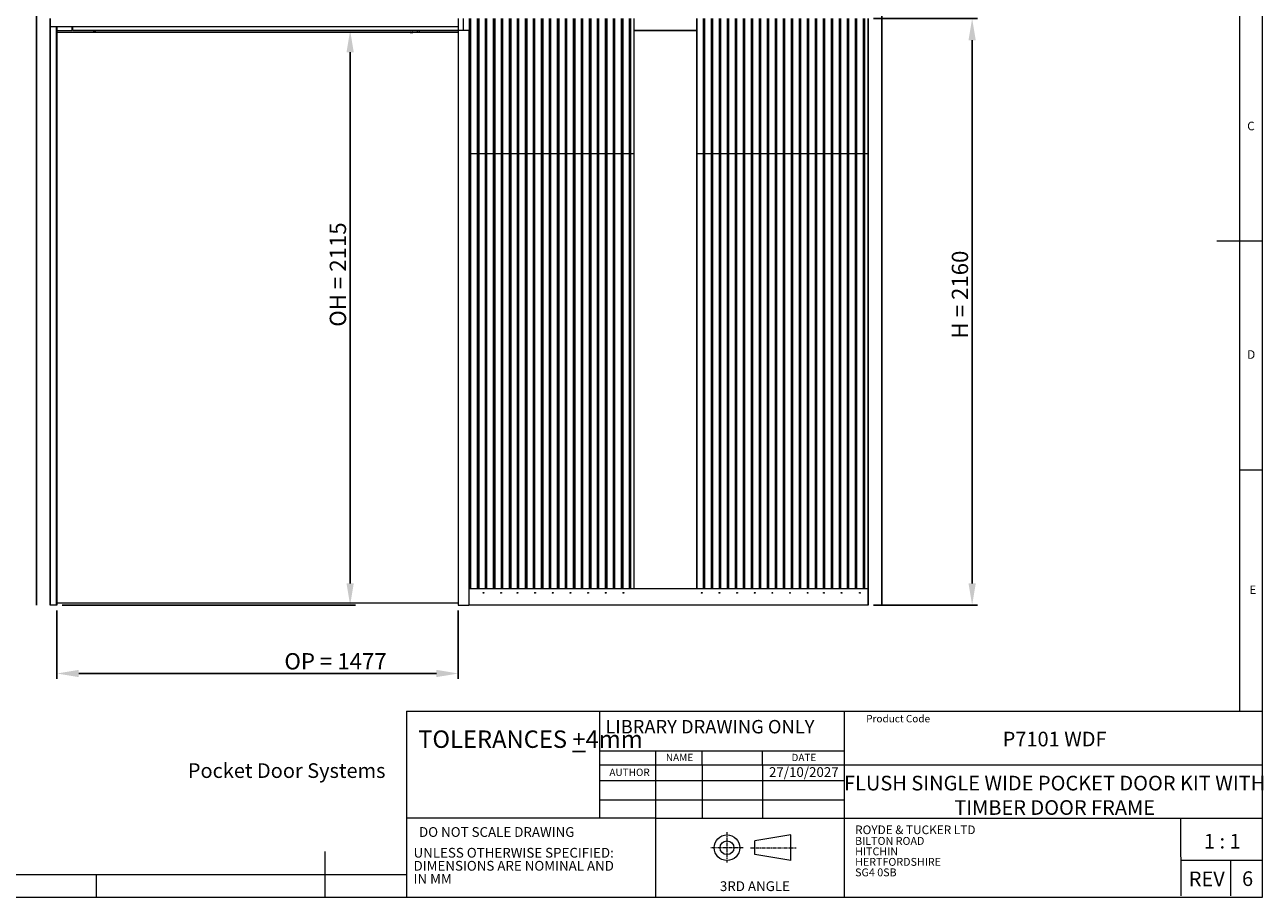
# Model space of a CAD drawing. Units: millimetres. Extents: x 0 to 45458, y -517 to 12191.
# Drawn here: x 17767 to 22326, y 5641 to 8854 of the extents above; entities that cross this region are included whole.
import ezdxf

# ---------------------------------------------------------------- set-up
doc = ezdxf.new("R2010")
doc.units = ezdxf.units.MM
doc.header["$PDSIZE"] = -1
doc.linetypes.add('CENTERX2', pattern=[20.32, 12.7, -2.54, 2.54, -2.54])
doc.layers.add('DIM', color=1, linetype='Continuous')
doc.layers.add('StudWork', color=140, linetype='Continuous')
doc.styles.add('SLDTEXTSTYLE0', font='TXT', dxfattribs={"width": 0.75})
doc.styles.add('SLDTEXTSTYLE2', font='TXT', dxfattribs={"width": 0.6875})
doc.styles.add('SLDTEXTSTYLE3', font='TXT', dxfattribs={"width": 0.65})
doc.dimstyles.new('ISO', dxfattribs={"dimtxt": 60, "dimasz": 80, "dimexe": 20, "dimexo": 20, "dimgap": 15, "dimtad": 1, "dimdec": 0, "dimtxsty": 'Standard', "dimcen": 2.5, "dimadec": 0, "dimazin": 0, "dimtfac": 1, "dimtmove": 0, "dimatfit": 1, "dimfxl": 1, "dimarcsym": 0})

# ---------------------------------------------------------------- blocks, each defined once
blk = doc.blocks.new('SW_NOTE_2')
at = {"color": 0, "linetype": 'Continuous', "lineweight": 0, "attachment_point": 1, "style": 'SLDTEXTSTYLE0'}
for s, insert, char_height in [('ROYDE & TUCKER LTD', (0, 3.75), 2.9104), ('BILTON ROAD', (0, -0.12), 2.6458), ('HITCHIN', (0, -3.64), 2.646), ('HERTFORDSHIRE', (0, -7.17), 2.6458), ('SG4 0SB', (0, -10.7), 2.646)]:
    blk.add_mtext(s, dxfattribs=dict(at, insert=insert, char_height=char_height))
blk = doc.blocks.new('SW_NOTE_4')
at = {"color": 0, "linetype": 'Continuous', "lineweight": 0, "attachment_point": 1}
for s, insert, char_height, style in [('UNLESS OTHERWISE SPECIFIED:', (0, 46.4), 35.983, 'SLDTEXTSTYLE0'), ('DIMENSIONS ARE NOMINAL AND', (0, -1.6), 35.983, 'SLDTEXTSTYLE0'), ('IN MM', (0, -49.6), 35.98, 'SLDTEXTSTYLE2')]:
    blk.add_mtext(s, dxfattribs=dict(at, insert=insert, char_height=char_height, style=style))
blk = doc.blocks.new('*D55')
at = {"layer": 'Defpoints', "color": 0}
for p in [(20871.8, 8877.1), (21254.7, 8877.1), (20871.8, 6717.1)]:
    blk.add_point(p, dxfattribs=at)
at = {"layer": 'DIM', "color": 0, "linetype": 'Continuous', "lineweight": -2}
for p, q in [((20891.8, 8877.1), (21274.7, 8877.1)), ((21254.7, 6797.1), (21254.7, 8797.1)), ((20891.8, 6717.1), (21274.7, 6717.1))]:
    blk.add_line(p, q, dxfattribs=at)
at = {"layer": 'DIM', "color": 0}
for points in [[(21268, 8797.1), (21241.3, 8797.1), (21254.7, 8877.1)], [(21241.3, 6797.1), (21268, 6797.1), (21254.7, 6717.1)]]:
    blk.add_solid(points, dxfattribs=at)
at = {"layer": 'DIM', "color": 0, "lineweight": 0, "insert": (21179.7, 7860.5), "char_height": 60, "attachment_point": 2, "rotation": 90}
blk.add_mtext('H = 2160', dxfattribs=at)
blk = doc.blocks.new('*D56')
at = {"layer": 'Defpoints', "color": 0}
for p in [(17942.8, 8832.6), (18965, 8832.6), (17884.8, 6717.1)]:
    blk.add_point(p, dxfattribs=at)
at = {"layer": 'DIM', "color": 0, "linetype": 'Continuous', "lineweight": -2}
for p, q in [((17962.8, 8832.6), (18985, 8832.6)), ((18965, 6797.1), (18965, 8752.6)), ((17904.8, 6717.1), (18985, 6717.1))]:
    blk.add_line(p, q, dxfattribs=at)
at = {"layer": 'DIM', "color": 0}
for points in [[(18978.4, 8752.6), (18951.7, 8752.6), (18965, 8832.6)], [(18951.7, 6797.1), (18978.4, 6797.1), (18965, 6717.1)]]:
    blk.add_solid(points, dxfattribs=at)
at = {"layer": 'DIM', "color": 0, "lineweight": 0, "insert": (18890, 7934.1), "char_height": 60, "attachment_point": 2, "rotation": 90}
blk.add_mtext('OH = 2115', dxfattribs=at)
blk = doc.blocks.new('*D57')
at = {"layer": 'Defpoints', "color": 0}
for p in [(17885.8, 6717.1), (19362.8, 6717.1), (17885.8, 6465.2)]:
    blk.add_point(p, dxfattribs=at)
at = {"layer": 'DIM', "color": 0, "linetype": 'Continuous', "lineweight": -2}
for p, q in [((17885.8, 6697.1), (17885.8, 6445.2)), ((19362.8, 6697.1), (19362.8, 6445.2)), ((19282.8, 6465.2), (17965.8, 6465.2))]:
    blk.add_line(p, q, dxfattribs=at)
at = {"layer": 'DIM', "color": 0}
for points in [[(17965.8, 6478.6), (17965.8, 6451.9), (17885.8, 6465.2)], [(19282.8, 6451.9), (19282.8, 6478.6), (19362.8, 6465.2)]]:
    blk.add_solid(points, dxfattribs=at)
at = {"layer": 'DIM', "color": 0, "lineweight": 0, "insert": (18911.3, 6540.2), "char_height": 60, "attachment_point": 2}
blk.add_mtext('OP = 1477', dxfattribs=at)

msp = doc.modelspace()

# ---------------------------------------------------------------- linework, layer by layer
at = {"color": 7, "linetype": 'Continuous', "lineweight": 0}
for p, q in [((22323.2, 5641.4), (22323.2, 10471.6)), ((22239.1, 10387.4), (22239.1, 6326.4)), ((22323.2, 8056.5), (22154.9, 8056.5)), ((22239.1, 7215), (22323.2, 7215)), ((19172.7, 6326.4), (19172.7, 5641.4)), ((19172.7, 6326.4), (19172.7, 5641.4)), ((19172.7, 6326.4), (22323.2, 6326.4)), ((19882.5, 6326.4), (19882.5, 5932.4)), ((20783.9, 6326.4), (20783.9, 5641.4)), ((19882.5, 6180.1), (20783.9, 6180.1)), ((20090.5, 6129.4), (20090.5, 6180.1)), ((20260.9, 6129.4), (20260.9, 6180.1)), ((20483.5, 6129.4), (20483.5, 6180.1)), ((19882.5, 6129.4), (20783.9, 6129.4)), ((20090.5, 5641.4), (20090.5, 6129.4)), ((20260.9, 6129.4), (20260.9, 5932.4)), ((20483.5, 6129.4), (20483.5, 5932.4)), ((20783.9, 6129.4), (22323.2, 6129.4)), ((20783.9, 6070.6), (19882.5, 6070.6)), ((20783.9, 5999.1), (19882.5, 5999.1)), ((20091.6, 5932.4), (19172.7, 5932.4)), ((19172.7, 5932.4), (19172.7, 5641.4)), ((20091.6, 5932.4), (22323.2, 5932.4)), ((22023.9, 5646.3), (22023.2, 5932.4)), ((20587, 5870.8), (20455, 5849.2)), ((20455, 5798.2), (20455, 5849.2)), ((20587, 5776.6), (20587, 5870.8)), ((18873.1, 5641.4), (18873.1, 5809.7)), ((20587, 5776.6), (20455, 5798.2)), ((22323.6, 5777.3), (22023.6, 5777.3)), ((22205.1, 5777.3), (22205.1, 5646.3)), ((15507.1, 5725.6), (19172.7, 5725.6)), ((18031.6, 5641.4), (18031.6, 5725.6)), ((15423, 5641.4), (22323.2, 5641.4))]:
    msp.add_line(p, q, dxfattribs=at)
at = {"color": 7, "linetype": 'Continuous', "lineweight": 15}
for p, q in [((17860.8, 8846.1), (17860.8, 8862.1)), ((17884.8, 8846.1), (17860.8, 8846.1)), ((17860.8, 6717.1), (17860.8, 8846.1)), ((17884.8, 6717.1), (17884.8, 8846.1)), ((17884.8, 8846.1), (17885.8, 8846.1)), ((19362.8, 8846.1), (17885.8, 8846.1)), ((17885.8, 8846.1), (17885.8, 6717.1)), ((17940.8, 8846.1), (17940.8, 8832.1)), ((17942.5, 8843.1), (17942.5, 8846.1)), ((17942.8, 8846.1), (17942.8, 8833.1)), ((19362.8, 8877.1), (19362.8, 8833.1)), ((19380.8, 8877.1), (19380.8, 8833.1)), ((19404.3, 8379.6), (19404.3, 8877.1)), ((19407.8, 8379.6), (19407.8, 8877.1)), ((19409.2, 8379.6), (19409.2, 8877.1)), ((19434.1, 8379.6), (19434.1, 8877.1)), ((19436.1, 8877.1), (19436.1, 8379.6)), ((19439.6, 8379.6), (19439.6, 8877.1)), ((19463.2, 8379.6), (19463.2, 8877.1)), ((19466.7, 8379.6), (19466.7, 8877.1)), ((19468.1, 8379.6), (19468.1, 8877.1)), ((19493, 8379.6), (19493, 8877.1)), ((19495, 8877.1), (19495, 8379.6)), ((19498.5, 8379.6), (19498.5, 8877.1)), ((19522.1, 8379.6), (19522.1, 8877.1)), ((19525.6, 8379.6), (19525.6, 8877.1)), ((19527, 8379.6), (19527, 8877.1)), ((19551.9, 8379.6), (19551.9, 8877.1)), ((19553.9, 8877.1), (19553.9, 8379.6)), ((19557.4, 8379.6), (19557.4, 8877.1)), ((19581, 8379.6), (19581, 8877.1)), ((19584.5, 8379.6), (19584.5, 8877.1)), ((19585.9, 8379.6), (19585.9, 8877.1)), ((19610.8, 8379.6), (19610.8, 8877.1)), ((19612.8, 8877.1), (19612.8, 8379.6)), ((19616.3, 8379.6), (19616.3, 8877.1)), ((19639.8, 8379.6), (19639.8, 8877.1)), ((19643.3, 8379.6), (19643.3, 8877.1)), ((19644.8, 8379.6), (19644.8, 8877.1)), ((19669.7, 8379.6), (19669.7, 8877.1)), ((19671.7, 8877.1), (19671.7, 8379.6)), ((19675.2, 8379.6), (19675.2, 8877.1)), ((19698.7, 8379.6), (19698.7, 8877.1)), ((19702.2, 8379.6), (19702.2, 8877.1)), ((19703.7, 8379.6), (19703.7, 8877.1)), ((19728.6, 8379.6), (19728.6, 8877.1)), ((19730.6, 8877.1), (19730.6, 8379.6)), ((19734.1, 8379.6), (19734.1, 8877.1)), ((19757.6, 8379.6), (19757.6, 8877.1)), ((19761.1, 8379.6), (19761.1, 8877.1)), ((19762.6, 8379.6), (19762.6, 8877.1)), ((19787.4, 8379.6), (19787.4, 8877.1)), ((19789.5, 8877.1), (19789.5, 8379.6)), ((19793, 8379.6), (19793, 8877.1)), ((19816.5, 8379.6), (19816.5, 8877.1)), ((19820, 8379.6), (19820, 8877.1)), ((19821.5, 8379.6), (19821.5, 8877.1)), ((19846.3, 8379.6), (19846.3, 8877.1)), ((19848.4, 8877.1), (19848.4, 8379.6)), ((19851.9, 8379.6), (19851.9, 8877.1)), ((19875.4, 8379.6), (19875.4, 8877.1)), ((19878.9, 8379.6), (19878.9, 8877.1)), ((19880.3, 8379.6), (19880.3, 8877.1)), ((19905.2, 8379.6), (19905.2, 8877.1)), ((19907.3, 8877.1), (19907.3, 8379.6)), ((19910.8, 8379.6), (19910.8, 8877.1)), ((19934.3, 8379.6), (19934.3, 8877.1)), ((19937.8, 8379.6), (19937.8, 8877.1)), ((19939.2, 8379.6), (19939.2, 8877.1)), ((19964.1, 8379.6), (19964.1, 8877.1)), ((19966.1, 8877.1), (19966.1, 8379.6)), ((19969.6, 8379.6), (19969.6, 8877.1)), ((19993.2, 8379.6), (19993.2, 8877.1)), ((19996.7, 8379.6), (19996.7, 8877.1)), ((19998.1, 8379.6), (19998.1, 8877.1)), ((20010.8, 8379.6), (20010.8, 8877.1)), ((20265.3, 8379.6), (20265.3, 8877.1)), ((20268.8, 8379.6), (20268.8, 8877.1)), ((20270.2, 8379.6), (20270.2, 8877.1)), ((20295.1, 8379.6), (20295.1, 8877.1)), ((20297.1, 8877.1), (20297.1, 8379.6)), ((20300.6, 8379.6), (20300.6, 8877.1)), ((20324.2, 8379.6), (20324.2, 8877.1)), ((20327.7, 8379.6), (20327.7, 8877.1)), ((20329.1, 8379.6), (20329.1, 8877.1)), ((20354, 8379.6), (20354, 8877.1)), ((20356, 8877.1), (20356, 8379.6)), ((20359.5, 8379.6), (20359.5, 8877.1)), ((20383.1, 8379.6), (20383.1, 8877.1)), ((20386.6, 8379.6), (20386.6, 8877.1)), ((20388, 8379.6), (20388, 8877.1)), ((20412.9, 8379.6), (20412.9, 8877.1)), ((20414.9, 8877.1), (20414.9, 8379.6)), ((20418.4, 8379.6), (20418.4, 8877.1)), ((20442, 8379.6), (20442, 8877.1)), ((20445.5, 8379.6), (20445.5, 8877.1)), ((20446.9, 8379.6), (20446.9, 8877.1)), ((20471.8, 8379.6), (20471.8, 8877.1)), ((20473.8, 8877.1), (20473.8, 8379.6)), ((20477.3, 8379.6), (20477.3, 8877.1)), ((20500.8, 8379.6), (20500.8, 8877.1)), ((20504.3, 8379.6), (20504.3, 8877.1)), ((20505.8, 8379.6), (20505.8, 8877.1)), ((20530.7, 8379.6), (20530.7, 8877.1)), ((20532.7, 8877.1), (20532.7, 8379.6)), ((20536.2, 8379.6), (20536.2, 8877.1)), ((20559.7, 8379.6), (20559.7, 8877.1)), ((20563.2, 8379.6), (20563.2, 8877.1)), ((20564.7, 8379.6), (20564.7, 8877.1)), ((20589.6, 8379.6), (20589.6, 8877.1)), ((20591.6, 8877.1), (20591.6, 8379.6)), ((20595.1, 8379.6), (20595.1, 8877.1)), ((20618.6, 8379.6), (20618.6, 8877.1)), ((20622.1, 8379.6), (20622.1, 8877.1)), ((20623.6, 8379.6), (20623.6, 8877.1)), ((20648.4, 8379.6), (20648.4, 8877.1)), ((20650.5, 8877.1), (20650.5, 8379.6)), ((20654, 8379.6), (20654, 8877.1)), ((20677.5, 8379.6), (20677.5, 8877.1)), ((20681, 8379.6), (20681, 8877.1)), ((20682.5, 8379.6), (20682.5, 8877.1)), ((20707.3, 8379.6), (20707.3, 8877.1)), ((20709.4, 8877.1), (20709.4, 8379.6)), ((20712.9, 8379.6), (20712.9, 8877.1)), ((20736.4, 8379.6), (20736.4, 8877.1)), ((20739.9, 8379.6), (20739.9, 8877.1)), ((20741.3, 8379.6), (20741.3, 8877.1)), ((20766.2, 8379.6), (20766.2, 8877.1)), ((20768.3, 8877.1), (20768.3, 8379.6)), ((20771.8, 8379.6), (20771.8, 8877.1)), ((20795.3, 8379.6), (20795.3, 8877.1)), ((20798.8, 8379.6), (20798.8, 8877.1)), ((20800.2, 8379.6), (20800.2, 8877.1)), ((20825.1, 8379.6), (20825.1, 8877.1)), ((20827.1, 8877.1), (20827.1, 8379.6)), ((20830.6, 8379.6), (20830.6, 8877.1)), ((20854.2, 8379.6), (20854.2, 8877.1)), ((20857.7, 8379.6), (20857.7, 8877.1)), ((20859.1, 8379.6), (20859.1, 8877.1)), ((20871.8, 8379.6), (20871.8, 8877.1)), ((17885.8, 8832.1), (17940.8, 8832.1)), ((19362.8, 8825.1), (17885.8, 8825.1)), ((17942.5, 8843.2), (17941.2, 8843.2)), ((17941.2, 8843.2), (17941.2, 8842)), ((17942.5, 8842), (17941.2, 8842)), ((17942.8, 8832.6), (17942.8, 8833.1)), ((19362.8, 8832.6), (17942.8, 8832.6)), ((18019.8, 8827.6), (18019.8, 8825.1)), ((18019.8, 8827.6), (18020.8, 8827.6)), ((18020.3, 8831.5), (18020.3, 8831.4)), ((18020.3, 8830.3), (18020.3, 8830.1)), ((18020.3, 8829), (18020.3, 8827.6)), ((18020.8, 8825.1), (18020.8, 8827.6)), ((18022.7, 8827.6), (18020.8, 8827.6)), ((18022.7, 8828), (18022.7, 8829.1)), ((18022.7, 8829.1), (18022.9, 8828.7)), ((18022.9, 8828.4), (18022.7, 8828)), ((18024.6, 8827.6), (18022.7, 8827.6)), ((18024.6, 8827.6), (18024.6, 8825.1)), ((18024.6, 8827.6), (18027.1, 8827.6)), ((18027.1, 8825.1), (18027.1, 8827.6)), ((18027.9, 8827.6), (18027.1, 8827.6)), ((18028.7, 8827.6), (18027.9, 8827.6)), ((18028.3, 8832), (18028.3, 8832.1)), ((18028.3, 8830.8), (18028.3, 8830.9)), ((18028.3, 8829.5), (18028.3, 8829.6)), ((18028.3, 8827.6), (18028.3, 8828.4)), ((18028.7, 8827.6), (18028.7, 8825.1)), ((19186.2, 8825.1), (19186.2, 8827.3)), ((19187, 8825.6), (19186.4, 8827.5)), ((19187, 8825.6), (19194.5, 8825.6)), ((19187.9, 8825.1), (19187.9, 8827.3)), ((19192.5, 8825.1), (19192.5, 8827.3)), ((19195.1, 8827.5), (19194.5, 8825.6)), ((19195.3, 8827.3), (19195.1, 8827.5)), ((19195.3, 8825.1), (19195.3, 8827.3)), ((19211.8, 8832.6), (19211.8, 8825.1)), ((19219.8, 8825.1), (19219.8, 8832.6)), ((19401.8, 8833.1), (19362.8, 8833.1)), ((19362.8, 8833.1), (19362.8, 6717.1)), ((19401.8, 8833.1), (19401.8, 6717.1)), ((20241.8, 8832.6), (20010.8, 8832.6)), ((19401.8, 8379.6), (19404.3, 8379.6)), ((19404.3, 8379.6), (19407.8, 8379.6)), ((19406.8, 8379.6), (19406.8, 6777.1)), ((19407.8, 6777.1), (19407.8, 8379.6)), ((19407.8, 8379.6), (19409.2, 8379.6)), ((19409.2, 8379.6), (19434.1, 8379.6)), ((19434.1, 8379.6), (19436.2, 8379.6)), ((19436.1, 8379.6), (19436.1, 6777.1)), ((19436.1, 8379.6), (19439.6, 8379.6)), ((19439.6, 8379.6), (19463.2, 8379.6)), ((19463.2, 8379.6), (19466.7, 8379.6)), ((19466.7, 6777.1), (19466.7, 8379.6)), ((19466.7, 8379.6), (19468.1, 8379.6)), ((19468.1, 8379.6), (19493, 8379.6)), ((19493, 8379.6), (19495.1, 8379.6)), ((19495, 8379.6), (19495, 6777.1)), ((19495, 8379.6), (19498.5, 8379.6)), ((19498.5, 8379.6), (19522.1, 8379.6)), ((19522.1, 8379.6), (19525.6, 8379.6)), ((19525.6, 6777.1), (19525.6, 8379.6)), ((19525.6, 8379.6), (19527, 8379.6)), ((19527, 8379.6), (19551.9, 8379.6)), ((19551.9, 8379.6), (19554, 8379.6)), ((19553.9, 8379.6), (19553.9, 6777.1)), ((19553.9, 8379.6), (19557.4, 8379.6)), ((19557.4, 8379.6), (19581, 8379.6)), ((19581, 8379.6), (19584.5, 8379.6)), ((19584.5, 6777.1), (19584.5, 8379.6)), ((19584.5, 8379.6), (19585.9, 8379.6)), ((19585.9, 8379.6), (19610.8, 8379.6)), ((19610.8, 8379.6), (19612.8, 8379.6)), ((19612.8, 8379.6), (19612.8, 6777.1)), ((19612.8, 8379.6), (19616.3, 8379.6)), ((19616.3, 8379.6), (19639.8, 8379.6)), ((19639.8, 8379.6), (19643.3, 8379.6)), ((19643.3, 6777.1), (19643.3, 8379.6)), ((19643.3, 8379.6), (19644.8, 8379.6)), ((19644.8, 8379.6), (19669.7, 8379.6)), ((19669.7, 8379.6), (19671.7, 8379.6)), ((19671.7, 8379.6), (19671.7, 6777.1)), ((19671.7, 8379.6), (19675.2, 8379.6)), ((19675.2, 8379.6), (19698.7, 8379.6)), ((19698.7, 8379.6), (19702.2, 8379.6)), ((19702.2, 6777.1), (19702.2, 8379.6)), ((19702.2, 8379.6), (19703.7, 8379.6)), ((19703.7, 8379.6), (19728.6, 8379.6)), ((19728.6, 8379.6), (19730.6, 8379.6)), ((19730.6, 8379.6), (19730.6, 6777.1)), ((19730.6, 8379.6), (19734.1, 8379.6)), ((19734.1, 8379.6), (19757.6, 8379.6)), ((19757.6, 8379.6), (19761.1, 8379.6)), ((19761.1, 6777.1), (19761.1, 8379.6)), ((19761.1, 8379.6), (19762.6, 8379.6)), ((19762.6, 8379.6), (19787.4, 8379.6)), ((19787.4, 8379.6), (19789.5, 8379.6)), ((19789.5, 8379.6), (19789.5, 6777.1)), ((19789.5, 8379.6), (19793, 8379.6)), ((19793, 8379.6), (19816.5, 8379.6)), ((19816.5, 8379.6), (19820, 8379.6)), ((19820, 6777.1), (19820, 8379.6)), ((19820, 8379.6), (19821.5, 8379.6)), ((19821.5, 8379.6), (19846.3, 8379.6)), ((19846.3, 8379.6), (19848.4, 8379.6)), ((19848.4, 8379.6), (19848.4, 6777.1)), ((19848.4, 8379.6), (19851.9, 8379.6)), ((19851.9, 8379.6), (19875.4, 8379.6)), ((19875.4, 8379.6), (19878.9, 8379.6)), ((19878.9, 6777.1), (19878.9, 8379.6)), ((19878.9, 8379.6), (19880.3, 8379.6)), ((19880.3, 8379.6), (19905.2, 8379.6)), ((19905.2, 8379.6), (19907.3, 8379.6)), ((19907.3, 8379.6), (19907.3, 6777.1)), ((19907.3, 8379.6), (19910.8, 8379.6)), ((19910.8, 8379.6), (19934.3, 8379.6)), ((19934.3, 8379.6), (19937.8, 8379.6)), ((19937.8, 6777.1), (19937.8, 8379.6)), ((19937.8, 8379.6), (19939.2, 8379.6)), ((19939.2, 8379.6), (19964.1, 8379.6)), ((19964.1, 8379.6), (19966.2, 8379.6)), ((19966.1, 8379.6), (19966.1, 6777.1)), ((19966.1, 8379.6), (19969.6, 8379.6)), ((19969.6, 8379.6), (19993.2, 8379.6)), ((19993.2, 8379.6), (19996.7, 8379.6)), ((19996.7, 6777.1), (19996.7, 8379.6)), ((19996.7, 8379.6), (19998.1, 8379.6)), ((19998.1, 8379.6), (20010.8, 8379.6)), ((20010.8, 6777.1), (20010.8, 8379.6)), ((20241.8, 8379.6), (20265.3, 8379.6)), ((20265.3, 8379.6), (20268.8, 8379.6)), ((20267.8, 8379.6), (20267.8, 6777.1)), ((20268.8, 6777.1), (20268.8, 8379.6)), ((20268.8, 8379.6), (20270.2, 8379.6)), ((20270.2, 8379.6), (20295.1, 8379.6)), ((20295.1, 8379.6), (20297.2, 8379.6)), ((20297.1, 8379.6), (20297.1, 6777.1)), ((20297.1, 8379.6), (20300.6, 8379.6)), ((20300.6, 8379.6), (20324.2, 8379.6)), ((20324.2, 8379.6), (20327.7, 8379.6)), ((20327.7, 6777.1), (20327.7, 8379.6)), ((20327.7, 8379.6), (20329.1, 8379.6)), ((20329.1, 8379.6), (20354, 8379.6)), ((20354, 8379.6), (20356.1, 8379.6)), ((20356, 8379.6), (20356, 6777.1)), ((20356, 8379.6), (20359.5, 8379.6)), ((20359.5, 8379.6), (20383.1, 8379.6)), ((20383.1, 8379.6), (20386.6, 8379.6)), ((20386.6, 6777.1), (20386.6, 8379.6)), ((20386.6, 8379.6), (20388, 8379.6)), ((20388, 8379.6), (20412.9, 8379.6)), ((20412.9, 8379.6), (20415, 8379.6)), ((20414.9, 8379.6), (20414.9, 6777.1)), ((20414.9, 8379.6), (20418.4, 8379.6)), ((20418.4, 8379.6), (20442, 8379.6)), ((20442, 8379.6), (20445.5, 8379.6)), ((20445.5, 6777.1), (20445.5, 8379.6)), ((20445.5, 8379.6), (20446.9, 8379.6)), ((20446.9, 8379.6), (20471.8, 8379.6)), ((20471.8, 8379.6), (20473.8, 8379.6)), ((20473.8, 8379.6), (20473.8, 6777.1)), ((20473.8, 8379.6), (20477.3, 8379.6)), ((20477.3, 8379.6), (20500.8, 8379.6)), ((20500.8, 8379.6), (20504.3, 8379.6)), ((20504.3, 6777.1), (20504.3, 8379.6)), ((20504.3, 8379.6), (20505.8, 8379.6)), ((20505.8, 8379.6), (20530.7, 8379.6)), ((20530.7, 8379.6), (20532.7, 8379.6)), ((20532.7, 8379.6), (20532.7, 6777.1)), ((20532.7, 8379.6), (20536.2, 8379.6)), ((20536.2, 8379.6), (20559.7, 8379.6)), ((20559.7, 8379.6), (20563.2, 8379.6)), ((20563.2, 6777.1), (20563.2, 8379.6)), ((20563.2, 8379.6), (20564.7, 8379.6)), ((20564.7, 8379.6), (20589.6, 8379.6)), ((20589.6, 8379.6), (20591.6, 8379.6)), ((20591.6, 8379.6), (20591.6, 6777.1)), ((20591.6, 8379.6), (20595.1, 8379.6)), ((20595.1, 8379.6), (20618.6, 8379.6)), ((20618.6, 8379.6), (20622.1, 8379.6)), ((20622.1, 6777.1), (20622.1, 8379.6)), ((20622.1, 8379.6), (20623.6, 8379.6)), ((20623.6, 8379.6), (20648.4, 8379.6)), ((20648.4, 8379.6), (20650.5, 8379.6)), ((20650.5, 8379.6), (20650.5, 6777.1)), ((20650.5, 8379.6), (20654, 8379.6)), ((20654, 8379.6), (20677.5, 8379.6)), ((20677.5, 8379.6), (20681, 8379.6)), ((20681, 6777.1), (20681, 8379.6)), ((20681, 8379.6), (20682.5, 8379.6)), ((20682.5, 8379.6), (20707.3, 8379.6)), ((20707.3, 8379.6), (20709.4, 8379.6)), ((20709.4, 8379.6), (20709.4, 6777.1)), ((20709.4, 8379.6), (20712.9, 8379.6)), ((20712.9, 8379.6), (20736.4, 8379.6)), ((20736.4, 8379.6), (20739.9, 8379.6)), ((20739.9, 6777.1), (20739.9, 8379.6)), ((20739.9, 8379.6), (20741.3, 8379.6)), ((20741.3, 8379.6), (20766.2, 8379.6)), ((20766.2, 8379.6), (20768.3, 8379.6)), ((20768.3, 8379.6), (20768.3, 6777.1)), ((20768.3, 8379.6), (20771.8, 8379.6)), ((20771.8, 8379.6), (20795.3, 8379.6)), ((20795.3, 8379.6), (20798.8, 8379.6)), ((20798.8, 6777.1), (20798.8, 8379.6)), ((20798.8, 8379.6), (20800.2, 8379.6)), ((20800.2, 8379.6), (20825.1, 8379.6)), ((20825.1, 8379.6), (20827.2, 8379.6)), ((20827.1, 8379.6), (20827.1, 6777.1)), ((20827.1, 8379.6), (20830.6, 8379.6)), ((20830.6, 8379.6), (20854.2, 8379.6)), ((20854.2, 8379.6), (20857.7, 8379.6)), ((20857.7, 6777.1), (20857.7, 8379.6)), ((20857.7, 8379.6), (20859.1, 8379.6)), ((20859.1, 8379.6), (20871.8, 8379.6)), ((20871.8, 6777.1), (20871.8, 8379.6)), ((20871.8, 6777.1), (19401.8, 6777.1)), ((19907.3, 6762.8), (19907.3, 6761.4)), ((20322.7, 6762.8), (20322.7, 6761.4)), ((20871.8, 6777.1), (20871.8, 6717.1)), ((17884.8, 6717.1), (17860.8, 6717.1)), ((17885.8, 6717.1), (17884.8, 6717.1)), ((17885.8, 6725.1), (19362.8, 6725.1)), ((19362.8, 6717.1), (19401.8, 6717.1)), ((20871.8, 6717.1), (19401.8, 6717.1))]:
    msp.add_line(p, q, dxfattribs=at)
msp.add_line((20241.8, 8877.1), (20241.8, 6777.1))
at = {"color": 8, "linetype": 'Continuous', "lineweight": 15}
for p, q in [((17942.8, 8833.1), (19362.8, 8833.1)), ((20010.8, 8833.1), (20241.8, 8833.1)), ((19404.3, 6777.1), (19404.3, 8379.6)), ((19409.2, 6777.1), (19409.2, 8379.6)), ((19434.1, 6777.1), (19434.1, 8379.6)), ((19439.6, 6777.1), (19439.6, 8379.6)), ((19463.2, 6777.1), (19463.2, 8379.6)), ((19468.1, 6777.1), (19468.1, 8379.6)), ((19493, 6777.1), (19493, 8379.6)), ((19498.5, 6777.1), (19498.5, 8379.6)), ((19522.1, 6777.1), (19522.1, 8379.6)), ((19527, 6777.1), (19527, 8379.6)), ((19551.9, 6777.1), (19551.9, 8379.6)), ((19557.4, 6777.1), (19557.4, 8379.6)), ((19581, 6777.1), (19581, 8379.6)), ((19585.9, 6777.1), (19585.9, 8379.6)), ((19610.8, 6777.1), (19610.8, 8379.6)), ((19616.3, 6777.1), (19616.3, 8379.6)), ((19639.8, 6777.1), (19639.8, 8379.6)), ((19644.8, 6777.1), (19644.8, 8379.6)), ((19669.7, 6777.1), (19669.7, 8379.6)), ((19675.2, 6777.1), (19675.2, 8379.6)), ((19698.7, 6777.1), (19698.7, 8379.6)), ((19703.7, 6777.1), (19703.7, 8379.6)), ((19728.6, 6777.1), (19728.6, 8379.6)), ((19734.1, 6777.1), (19734.1, 8379.6)), ((19757.6, 6777.1), (19757.6, 8379.6)), ((19762.6, 6777.1), (19762.6, 8379.6)), ((19787.4, 6777.1), (19787.4, 8379.6)), ((19793, 6777.1), (19793, 8379.6)), ((19816.5, 6777.1), (19816.5, 8379.6)), ((19821.5, 6777.1), (19821.5, 8379.6)), ((19846.3, 6777.1), (19846.3, 8379.6)), ((19851.9, 6777.1), (19851.9, 8379.6)), ((19875.4, 6777.1), (19875.4, 8379.6)), ((19880.3, 6777.1), (19880.3, 8379.6)), ((19905.2, 6777.1), (19905.2, 8379.6)), ((19910.8, 6777.1), (19910.8, 8379.6)), ((19934.3, 6777.1), (19934.3, 8379.6)), ((19939.2, 6777.1), (19939.2, 8379.6)), ((19964.1, 6777.1), (19964.1, 8379.6)), ((19969.6, 6777.1), (19969.6, 8379.6)), ((19993.2, 6777.1), (19993.2, 8379.6)), ((19998.1, 6777.1), (19998.1, 8379.6)), ((20265.3, 6777.1), (20265.3, 8379.6)), ((20270.2, 6777.1), (20270.2, 8379.6)), ((20295.1, 6777.1), (20295.1, 8379.6)), ((20300.6, 6777.1), (20300.6, 8379.6)), ((20324.2, 6777.1), (20324.2, 8379.6)), ((20329.1, 6777.1), (20329.1, 8379.6)), ((20354, 6777.1), (20354, 8379.6)), ((20359.5, 6777.1), (20359.5, 8379.6)), ((20383.1, 6777.1), (20383.1, 8379.6)), ((20388, 6777.1), (20388, 8379.6)), ((20412.9, 6777.1), (20412.9, 8379.6)), ((20418.4, 6777.1), (20418.4, 8379.6)), ((20442, 6777.1), (20442, 8379.6)), ((20446.9, 6777.1), (20446.9, 8379.6)), ((20471.8, 6777.1), (20471.8, 8379.6)), ((20477.3, 6777.1), (20477.3, 8379.6)), ((20500.8, 6777.1), (20500.8, 8379.6)), ((20505.8, 6777.1), (20505.8, 8379.6)), ((20530.7, 6777.1), (20530.7, 8379.6)), ((20536.2, 6777.1), (20536.2, 8379.6)), ((20559.7, 6777.1), (20559.7, 8379.6)), ((20564.7, 6777.1), (20564.7, 8379.6)), ((20589.6, 6777.1), (20589.6, 8379.6)), ((20595.1, 6777.1), (20595.1, 8379.6)), ((20618.6, 6777.1), (20618.6, 8379.6)), ((20623.6, 6777.1), (20623.6, 8379.6)), ((20648.4, 6777.1), (20648.4, 8379.6)), ((20654, 6777.1), (20654, 8379.6)), ((20677.5, 6777.1), (20677.5, 8379.6)), ((20682.5, 6777.1), (20682.5, 8379.6)), ((20707.3, 6777.1), (20707.3, 8379.6)), ((20712.9, 6777.1), (20712.9, 8379.6)), ((20736.4, 6777.1), (20736.4, 8379.6)), ((20741.3, 6777.1), (20741.3, 8379.6)), ((20766.2, 6777.1), (20766.2, 8379.6)), ((20771.8, 6777.1), (20771.8, 8379.6)), ((20795.3, 6777.1), (20795.3, 8379.6)), ((20800.2, 6777.1), (20800.2, 8379.6)), ((20825.1, 6777.1), (20825.1, 8379.6)), ((20830.6, 6777.1), (20830.6, 8379.6)), ((20854.2, 6777.1), (20854.2, 8379.6)), ((20859.1, 6777.1), (20859.1, 8379.6)), ((19522.1, 6761.1), (19522.1, 6763.1)), ((19581, 6760.5), (19581, 6763.8)), ((19644.8, 6760.8), (19644.8, 6763.5)), ((19905.2, 6760.6), (19905.2, 6763.7)), ((19969.6, 6760.9), (19969.6, 6763.3)), ((20260.3, 6760.9), (20260.3, 6763.3)), ((20324.8, 6760.6), (20324.8, 6763.7)), ((20585.2, 6760.8), (20585.2, 6763.5)), ((20649, 6760.5), (20649, 6763.8)), ((20707.9, 6761.1), (20707.9, 6763.1))]:
    msp.add_line(p, q, dxfattribs=at)
at = {"color": 7, "linetype": 'CENTERX2', "lineweight": 0}
for p, q in [((20352.2, 5881.3), (20352.2, 5769)), ((20412.1, 5823.7), (20291.3, 5823.7)), ((20439.2, 5823.7), (20607.2, 5823.7))]:
    msp.add_line(p, q, dxfattribs=at)
at = {"color": 7, "linetype": 'Continuous', "lineweight": 15, "flags": 128}
for points in [[(17942.5, 8841.7), (17942.5, 8841.7), (17942.5, 8841.8), (17942.5, 8841.9), (17942.5, 8842.1), (17942.5, 8842.3), (17942.5, 8842.6), (17942.5, 8842.8), (17942.5, 8843.1)], [(18026.5, 8829), (18026.9, 8828.9), (18027.4, 8828.9), (18027.5, 8828.8), (18027.3, 8828.7), (18026.7, 8828.7), (18025.9, 8828.6), (18024.9, 8828.5), (18023.8, 8828.5), (18022.9, 8828.4), (18022.9, 8828.4), (18022.9, 8828.4)]]:
    msp.add_lwpolyline(points, dxfattribs=at)
at = {"color": 7, "linetype": 'Continuous', "lineweight": 15}
for centre in [(19455.8, 6762.1), (19520.8, 6762.1), (19580.8, 6762.1), (19645.8, 6762.1), (19710.8, 6762.1), (19775.8, 6762.1), (19840.8, 6762.1), (19905.8, 6762.1), (19970.8, 6762.1), (20259.2, 6762.1), (20324.2, 6762.1), (20389.2, 6762.1), (20454.2, 6762.1), (20519.2, 6762.1), (20584.2, 6762.1), (20649.2, 6762.1), (20709.2, 6762.1), (20774.2, 6762.1), (20841.5, 6762.1)]:
    msp.add_circle(centre, 1.65, dxfattribs=at)
at = {"color": 7, "linetype": 'Continuous', "lineweight": 0}
for radius in [47.1, 25.5]:
    msp.add_circle((20352.2, 5823.7), radius, dxfattribs=at)
at = {"color": 8, "linetype": 'Continuous', "lineweight": 15}
msp.add_arc((17942.7, 8847.9), 4.83, 268.0899, 270.8557, dxfattribs=at)
at = {"color": 7, "linetype": 'Continuous', "lineweight": 15}
for centre, radius, start, end in [((17943.1, 8841.7), 0.6, 180.5, 230.8306), ((18021.2, 8878.1), 49.4, 272.0541, 277.3477)]:
    msp.add_arc(centre, radius, start, end, dxfattribs=at)
for points, knots in [([(18020.3, 8831.4), (18020.3, 8831.4), (18020.1, 8831.4), (18020.5, 8831.5), (18021.3, 8831.6), (18022.6, 8831.6), (18024.2, 8831.7), (18025.8, 8831.8), (18027.1, 8831.9), (18028, 8831.9), (18028.3, 8832), (18028.2, 8832), (18028.2, 8832)], [0, 0, 0, 0, 0.021284, 0.14299, 0.264684, 0.386388, 0.508086, 0.62979, 0.751493, 0.873192, 0.994889, 1, 1, 1, 1]), ([(18020.3, 8830.1), (18020.3, 8830.1), (18020.1, 8830.2), (18020.5, 8830.2), (18021.3, 8830.3), (18022.6, 8830.4), (18024.2, 8830.5), (18025.8, 8830.5), (18027.1, 8830.6), (18028, 8830.7), (18028.3, 8830.7), (18028.2, 8830.8), (18028.2, 8830.8)], [0, 0, 0, 0, 0.021284, 0.14299, 0.264684, 0.386388, 0.508086, 0.62979, 0.751493, 0.873192, 0.994889, 1, 1, 1, 1]), ([(18020.3, 8832.6), (18020.4, 8832.6), (18020.6, 8832.4), (18020.9, 8832.3), (18021, 8832.2)], [0, 0, 0, 0, 0.489057, 1, 1, 1, 1]), ([(18028.2, 8832.1), (18028.2, 8832.1), (18028.3, 8832.1), (18028, 8832.1), (18027.1, 8832), (18025.8, 8831.9), (18024.2, 8831.8), (18022.6, 8831.7), (18021.3, 8831.7), (18020.4, 8831.6), (18020.3, 8831.5), (18020.3, 8831.5)], [0, 0, 0, 0, 0.0052486, 0.1302457, 0.2552445, 0.3802461, 0.5052512, 0.6302483, 0.7552516, 0.8802461, 1, 1, 1, 1]), ([(18021, 8831.9), (18020.9, 8831.9), (18020.6, 8831.7), (18020.4, 8831.6), (18020.3, 8831.5)], [0, 0, 0, 0, 0.499832, 1, 1, 1, 1]), ([(18020.3, 8831.4), (18020.4, 8831.3), (18020.6, 8831.2), (18020.9, 8831), (18021, 8831)], [0, 0, 0, 0, 0.5001512, 1, 1, 1, 1]), ([(18028.2, 8830.9), (18028.2, 8830.9), (18028.3, 8830.9), (18028, 8830.8), (18027.1, 8830.7), (18025.8, 8830.6), (18024.2, 8830.6), (18022.6, 8830.5), (18021.3, 8830.4), (18020.4, 8830.3), (18020.3, 8830.3), (18020.3, 8830.3)], [0, 0, 0, 0, 0.00525, 0.130247, 0.255245, 0.380247, 0.505252, 0.630249, 0.755252, 0.880246, 1, 1, 1, 1]), ([(18021, 8830.7), (18020.9, 8830.6), (18020.6, 8830.5), (18020.4, 8830.3), (18020.3, 8830.3)], [0, 0, 0, 0, 0.499832, 1, 1, 1, 1]), ([(18020.3, 8830.1), (18020.4, 8830.1), (18020.6, 8829.9), (18020.9, 8829.8), (18021, 8829.7)], [0, 0, 0, 0, 0.5001512, 1, 1, 1, 1]), ([(18028.2, 8829.6), (18028.2, 8829.6), (18028.3, 8829.6), (18028, 8829.6), (18027.1, 8829.5), (18025.8, 8829.4), (18024.2, 8829.3), (18022.6, 8829.2), (18021.3, 8829.2), (18020.4, 8829.1), (18020.3, 8829), (18020.3, 8829)], [0, 0, 0, 0, 0.0052495, 0.1302465, 0.2552443, 0.3802467, 0.5052517, 0.6302487, 0.7552519, 0.8802462, 1, 1, 1, 1]), ([(18021, 8829.4), (18020.9, 8829.4), (18020.6, 8829.2), (18020.4, 8829.1), (18020.3, 8829)], [0, 0, 0, 0, 0.499832, 1, 1, 1, 1]), ([(18022, 8832.1), (18021.8, 8832.1), (18021.3, 8832.1), (18021, 8832.2), (18020.9, 8832.3), (18021.3, 8832.3), (18021.9, 8832.4), (18022.9, 8832.5), (18024, 8832.5), (18024.9, 8832.6), (18025.3, 8832.6), (18025.4, 8832.6)], [0, 0, 0, 0, 0.089279, 0.213166, 0.337132, 0.461082, 0.58501, 0.708996, 0.832818, 0.956825, 1, 1, 1, 1]), ([(18027.3, 8832.6), (18027.4, 8832.6), (18027.6, 8832.6), (18027.5, 8832.5), (18027, 8832.4), (18026.1, 8832.4), (18025.1, 8832.3), (18024, 8832.2), (18022.9, 8832.2), (18022, 8832.1), (18021.3, 8832), (18021, 8832), (18021, 8831.9), (18021, 8831.9)], [0, 0, 0, 0, 0.098022, 0.196593, 0.295067, 0.393605, 0.49211, 0.590619, 0.68915, 0.787574, 0.88614, 0.984612, 1, 1, 1, 1]), ([(18022, 8830.8), (18021.9, 8830.8), (18021.5, 8830.9), (18021.1, 8830.9), (18020.9, 8831), (18021.1, 8831.1), (18021.6, 8831.1), (18022.5, 8831.2), (18023.5, 8831.3), (18024.6, 8831.3), (18025.7, 8831.4), (18026.6, 8831.5), (18027.3, 8831.5), (18027.4, 8831.6), (18027.5, 8831.6)], [0, 0, 0, 0, 0.028855, 0.117203, 0.20553, 0.293885, 0.382141, 0.470524, 0.558833, 0.647191, 0.735538, 0.82386, 0.912223, 1, 1, 1, 1]), ([(18026.6, 8831.5), (18026.7, 8831.4), (18027.1, 8831.4), (18027.5, 8831.3), (18027.6, 8831.3), (18027.3, 8831.2), (18026.7, 8831.1), (18025.7, 8831.1), (18024.7, 8831), (18023.5, 8830.9), (18022.5, 8830.9), (18021.7, 8830.8), (18021.1, 8830.7), (18021, 8830.7), (18021, 8830.7)], [0, 0, 0, 0, 0.0525967, 0.1406307, 0.2286783, 0.3167315, 0.4047084, 0.4928072, 0.5808081, 0.6688779, 0.7569147, 0.8449617, 0.9330127, 1, 1, 1, 1]), ([(18022, 8829.6), (18021.7, 8829.6), (18021.3, 8829.6), (18020.9, 8829.7), (18021, 8829.8), (18021.4, 8829.8), (18022.1, 8829.9), (18023.1, 8830), (18024.2, 8830), (18025.3, 8830.1), (18026.3, 8830.2), (18027, 8830.2), (18027.5, 8830.3), (18027.5, 8830.3), (18027.5, 8830.3)], [0, 0, 0, 0, 0.0819341, 0.1701068, 0.2583762, 0.3465922, 0.4348264, 0.5230855, 0.6112901, 0.6995366, 0.7877083, 0.875976, 0.9641874, 1, 1, 1, 1]), ([(18026.6, 8830.2), (18026.6, 8830.2), (18026.9, 8830.2), (18027.3, 8830.1), (18027.6, 8830.1), (18027.5, 8830), (18027.1, 8829.9), (18026.3, 8829.9), (18025.3, 8829.8), (18024.2, 8829.7), (18023.1, 8829.7), (18022.1, 8829.6), (18021.4, 8829.5), (18021, 8829.5), (18021, 8829.4), (18021, 8829.4)], [0, 0, 0, 0, 0.003446, 0.091358, 0.179148, 0.267036, 0.354871, 0.442726, 0.530581, 0.618355, 0.706267, 0.794065, 0.881942, 0.96978, 1, 1, 1, 1]), ([(18022.7, 8829.1), (18023.2, 8829.2), (18024.2, 8829.2), (18025.8, 8829.3), (18027.1, 8829.4), (18028, 8829.4), (18028.3, 8829.5), (18028.2, 8829.5), (18028.2, 8829.5)], [0, 0, 0, 0, 0.19833, 0.396671, 0.59501, 0.793342, 0.991672, 1, 1, 1, 1]), ([(18028.2, 8828.4), (18028.2, 8828.4), (18028.3, 8828.4), (18028, 8828.3), (18027.1, 8828.2), (18025.8, 8828.1), (18024.2, 8828.1), (18023.2, 8828), (18022.7, 8828)], [0, 0, 0, 0, 0.008329, 0.206659, 0.40499, 0.603329, 0.801672, 1, 1, 1, 1]), ([(18022.9, 8828.4), (18023, 8828.4), (18023, 8828.4), (18023, 8828.5), (18023, 8828.6), (18023, 8828.6), (18023, 8828.7), (18023, 8828.7), (18022.9, 8828.7), (18022.9, 8828.7)], [0, 0, 0, 0, 0.1608436, 0.321563, 0.4829629, 0.6443328, 0.8053664, 0.9664723, 1, 1, 1, 1]), ([(18028.2, 8832.2), (18028.1, 8832.2), (18027.8, 8832.4), (18027.6, 8832.5), (18027.5, 8832.6)], [0, 0, 0, 0, 0.500017, 1, 1, 1, 1]), ([(18027.5, 8831.6), (18027.6, 8831.7), (18027.9, 8831.8), (18028.1, 8831.9), (18028.2, 8832)], [0, 0, 0, 0, 0.499922, 1, 1, 1, 1]), ([(18028.2, 8830.9), (18028.1, 8831), (18027.8, 8831.1), (18027.6, 8831.3), (18027.5, 8831.3)], [0, 0, 0, 0, 0.500017, 1, 1, 1, 1]), ([(18027.5, 8830.3), (18027.6, 8830.4), (18027.9, 8830.5), (18028.1, 8830.7), (18028.2, 8830.8)], [0, 0, 0, 0, 0.499851, 1, 1, 1, 1]), ([(18028.2, 8829.7), (18028.1, 8829.7), (18027.8, 8829.9), (18027.6, 8830), (18027.5, 8830.1)], [0, 0, 0, 0, 0.50016, 1, 1, 1, 1]), ([(18027.5, 8829.1), (18027.6, 8829.2), (18027.9, 8829.3), (18028.1, 8829.4), (18028.2, 8829.5)], [0, 0, 0, 0, 0.499851, 1, 1, 1, 1]), ([(18028.2, 8828.4), (18028.1, 8828.5), (18027.8, 8828.6), (18027.6, 8828.8), (18027.5, 8828.8)], [0, 0, 0, 0, 0.50016, 1, 1, 1, 1]), ([(19186.4, 8825), (19186.6, 8825.1), (19186.9, 8825.5), (19187.5, 8825.3), (19187.8, 8824.9), (19187.9, 8824.8)], [0, 0, 0, 0, 0.345234, 0.709748, 1, 1, 1, 1]), ([(19187.9, 8824.8), (19188.1, 8824.8), (19188.8, 8825.2), (19190.1, 8825.5), (19191.5, 8825.2), (19192.2, 8824.9), (19192.5, 8824.8)], [0, 0, 0, 0, 0.140055, 0.485619, 0.816464, 1, 1, 1, 1]), ([(19192.5, 8824.8), (19192.9, 8825), (19193.6, 8825.5), (19194.6, 8825.3), (19195.1, 8824.9), (19195.3, 8824.8)], [0, 0, 0, 0, 0.439136, 0.751376, 1, 1, 1, 1])]:
    msp.add_open_spline(points, degree=3, knots=knots, dxfattribs=at)
at = {"color": 7, "linetype": 'Continuous', "lineweight": 0}
for p in [(20455, 5823.7), (20587, 5823.7)]:
    msp.add_point(p, dxfattribs=at)
at = {"layer": 'StudWork'}
for p, q in [((17810.8, 8927.1), (17810.8, 6717.1)), ((20921.8, 8927.1), (20921.8, 6717.1)), ((17860.8, 8877.1), (17860.8, 6717.1)), ((20871.8, 8877.1), (20871.8, 6717.1))]:
    msp.add_line(p, q, dxfattribs=at)

# ---------------------------------------------------------------- block references
at = {"color": 7, "linetype": 'Continuous', "lineweight": 0, "xscale": 10.94469702152141, "yscale": 10.94469702152141, "zscale": 10.94469702152141}
msp.add_blockref('SW_NOTE_2', (20823.8, 5864.6), dxfattribs=at)
at = {"color": 7, "linetype": 'Continuous', "lineweight": 0}
msp.add_blockref('SW_NOTE_4', (19198.6, 5776.8), dxfattribs=at)

# ---------------------------------------------------------------- texts
for s, insert, char_height, attachment_point, style in [('C', (22267.1, 8496.9), 31.5, 1, 'SLDTEXTSTYLE0'), ('D', (22267.1, 7655.4), 31.5, 1, 'SLDTEXTSTYLE0'), ('E', (22275.1, 6789.1), 31.5, 1, 'SLDTEXTSTYLE0'), ('LIBRARY DRAWING ONLY', (19904.5, 6294.1), 49.477, 1, 'SLDTEXTSTYLE0'), ('Product Code', (20864.8, 6312.3), 26.988, 1, 'SLDTEXTSTYLE0'), ('{P7101 WDF}', (21558.3, 6250.9), 53.975, 2, 'SLDTEXTSTYLE0'), ('NAME', (20127.2, 6169.5), 26.99, 1, 'SLDTEXTSTYLE0'), ('DATE', (20589.7, 6169.5), 26.99, 1, 'SLDTEXTSTYLE0'), ('Pocket Door Systems', (18367.6, 6134.7), 53.975, 1, 'SLDTEXTSTYLE0'), ('AUTHOR', (19919.4, 6114.9), 26.99, 1, 'SLDTEXTSTYLE0'), ('{27/10/2027}', (20506.8, 6120.2), 35.983, 1, 'SLDTEXTSTYLE0'), ('{FLUSH SINGLE WIDE POCKET DOOR KIT WITH\\PTIMBER DOOR FRAME}', (21558.3, 6088.7), 53.975, 2, 'SLDTEXTSTYLE0'), ('.', (20502.4, 6044), 2.12, 1, 'SLDTEXTSTYLE0'), ('.', (20502.4, 5982.4), 2.12, 1, 'SLDTEXTSTYLE0'), ('DO NOT SCALE DRAWING', (19218.6, 5899.6), 35.983, 1, 'SLDTEXTSTYLE0'), ('1 : 1', (22107.9, 5874.6), 53.97, 1, 'SLDTEXTSTYLE3'), ('4', (18438.3, 5704.5), 1.85, 1, 'SLDTEXTSTYLE0'), ('3RD ANGLE', (20326.2, 5700.1), 35.98, 1, 'SLDTEXTSTYLE0'), ('REV', (22052.1, 5736.1), 53.97, 1, 'SLDTEXTSTYLE0'), ('{6}', (22248.1, 5736.8), 53.97, 1, 'SLDTEXTSTYLE0')]:
    msp.add_mtext(s, dxfattribs=dict(at, insert=insert, char_height=char_height, attachment_point=attachment_point, style=style))
at = {"insert": (19215.5, 6255.5), "char_height": 64.143, "width": 905.132, "attachment_point": 1}
msp.add_mtext('{TOLERANCES \\L+\\l4mm}', dxfattribs=at)

# ---------------------------------------------------------------- dimensions: what is measured, and where the dimension line sits
at = {"layer": 'DIM', "linetype": 'Continuous', "lineweight": 0}
for base, p1, p2, angle, text, picture, middle in [((21254.7, 8877.1), (20871.8, 6717.1), (20871.8, 8877.1), 90, 'H = <>', '*D55', (21254.7, 7860.5)), ((18965.0356, 8832.6213), (17884.7532, 6717.1214), (17942.7533, 8832.6213), 90, 'OH = <>', '*D56', (18965.0356, 7934.0979)), ((17885.8, 6465.2), (19362.8, 6717.1), (17885.8, 6717.1), 0, 'OP = <>', '*D57', (18911.3, 6465.2))]:
    dim = msp.add_linear_dim(base=base, p1=p1, p2=p2, angle=angle, text=text, dimstyle='ISO', dxfattribs=at)
    dim.commit()
    dim.dimension.update_dxf_attribs({"geometry": picture, "text_midpoint": middle, "dimtype": 160})

doc.saveas('drawing.dxf')
